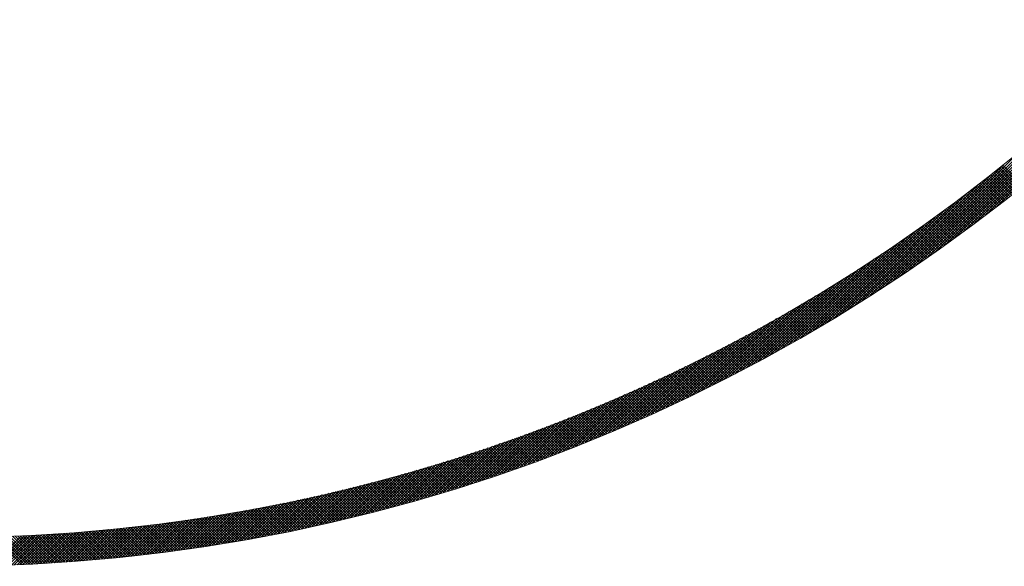
# Model space of a CAD drawing. Units: millimetres. Extents: x 55913 to 63967, y -1380 to 4142.
# Drawn here: x 57548 to 57599, y 2993 to 3021 of the extents above; entities that cross this region are included whole.
import ezdxf

# ---------------------------------------------------------------- set-up
doc = ezdxf.new("R2010")
doc.units = ezdxf.units.MM
doc.header["$LTSCALE"] = 101.6
doc.layers.add('003', color=7, linetype='Continuous', lineweight=18)
doc.layers.add('一般', color=7, linetype='Continuous', lineweight=5)

# ---------------------------------------------------------------- blocks, each defined once
blk = doc.blocks.new('グループ-22')
at = {"layer": '003', "color": 7, "lineweight": 15}
for p, q in [((57595.284, 3008.749), (57617.802, 3031.267)), ((57595.755, 3009.079), (57617.472, 3030.795)), ((57596.243, 3009.424), (57617.126, 3030.308)), ((57596.748, 3009.788), (57616.763, 3029.803)), ((57597.273, 3010.172), (57616.379, 3029.278)), ((57597.822, 3010.579), (57615.972, 3028.729)), ((57598.398, 3011.014), (57615.537, 3028.153)), ((57599.006, 3011.48), (57615.07, 3027.545)), ((57594.827, 3008.433), (57605.151, 3018.757)), ((57594.382, 3008.13), (57603.147, 3016.895)), ((57593.95, 3007.838), (57601.924, 3015.813)), ((57593.528, 3007.558), (57600.946, 3014.976)), ((57593.115, 3007.287), (57600.102, 3014.274)), ((57592.712, 3007.025), (57599.347, 3013.66)), ((57600.397, 3012.579), (57599.33, 3013.646)), ((57592.317, 3006.772), (57598.655, 3013.11)), ((57599.689, 3012.015), (57598.621, 3013.083)), ((57599.768, 3012.077), (57598.7, 3013.145)), ((57599.847, 3012.14), (57598.779, 3013.207)), ((57599.926, 3012.202), (57598.858, 3013.27)), ((57600.004, 3012.265), (57598.937, 3013.332)), ((57600.083, 3012.328), (57599.016, 3013.395)), ((57600.161, 3012.39), (57599.094, 3013.458)), ((57600.24, 3012.453), (57599.173, 3013.52)), ((57600.318, 3012.516), (57599.251, 3013.583)), ((57591.931, 3006.527), (57598.013, 3012.609)), ((57599.054, 3011.518), (57597.985, 3012.587)), ((57599.134, 3011.58), (57598.065, 3012.649)), ((57599.213, 3011.642), (57598.144, 3012.711)), ((57599.293, 3011.704), (57598.224, 3012.772)), ((57599.372, 3011.766), (57598.303, 3012.834)), ((57599.451, 3011.828), (57598.383, 3012.896)), ((57599.531, 3011.89), (57598.462, 3012.958)), ((57599.61, 3011.952), (57598.542, 3013.02)), ((57591.551, 3006.288), (57597.409, 3012.146)), ((57598.414, 3011.026), (57597.344, 3012.097)), ((57598.495, 3011.088), (57597.424, 3012.158)), ((57598.575, 3011.149), (57597.505, 3012.219)), ((57598.655, 3011.21), (57597.585, 3012.28)), ((57598.735, 3011.271), (57597.665, 3012.341)), ((57598.815, 3011.333), (57597.745, 3012.403)), ((57598.895, 3011.395), (57597.825, 3012.464)), ((57598.974, 3011.456), (57597.905, 3012.526)), ((57591.178, 3006.057), (57596.837, 3011.716)), ((57597.688, 3010.48), (57596.616, 3011.552)), ((57597.769, 3010.54), (57596.697, 3011.612)), ((57597.85, 3010.601), (57596.778, 3011.672)), ((57597.931, 3010.661), (57596.859, 3011.733)), ((57598.012, 3010.722), (57596.94, 3011.793)), ((57598.092, 3010.783), (57597.021, 3011.854)), ((57598.173, 3010.843), (57597.102, 3011.914)), ((57598.254, 3010.904), (57597.183, 3011.975)), ((57598.334, 3010.965), (57597.263, 3012.036)), ((57590.812, 3005.832), (57596.293, 3011.313)), ((57597.037, 3009.999), (57595.964, 3011.073)), ((57597.119, 3010.059), (57596.046, 3011.132)), ((57597.201, 3010.119), (57596.127, 3011.192)), ((57597.282, 3010.179), (57596.209, 3011.252)), ((57597.363, 3010.239), (57596.291, 3011.311)), ((57597.445, 3010.299), (57596.372, 3011.371)), ((57597.526, 3010.359), (57596.454, 3011.431)), ((57597.607, 3010.419), (57596.535, 3011.491)), ((57590.097, 3005.4), (57595.27, 3010.573)), ((57590.452, 3005.613), (57595.771, 3010.933)), ((57596.299, 3009.465), (57595.224, 3010.54)), ((57596.381, 3009.524), (57595.306, 3010.599)), ((57596.464, 3009.583), (57595.389, 3010.658)), ((57596.546, 3009.642), (57595.471, 3010.717)), ((57596.628, 3009.701), (57595.553, 3010.776)), ((57596.71, 3009.761), (57595.636, 3010.835)), ((57596.792, 3009.82), (57595.718, 3010.894)), ((57596.874, 3009.88), (57595.8, 3010.954)), ((57596.956, 3009.939), (57595.882, 3011.013)), ((57589.748, 3005.193), (57594.786, 3010.231)), ((57595.554, 3008.937), (57594.477, 3010.014)), ((57595.637, 3008.995), (57594.56, 3010.072)), ((57595.72, 3009.054), (57594.643, 3010.13)), ((57595.803, 3009.112), (57594.726, 3010.189)), ((57595.886, 3009.171), (57594.809, 3010.247)), ((57595.969, 3009.229), (57594.892, 3010.305)), ((57596.051, 3009.288), (57594.975, 3010.364)), ((57596.134, 3009.347), (57595.058, 3010.423)), ((57596.217, 3009.406), (57595.141, 3010.481)), ((57589.065, 3004.792), (57593.864, 3009.592)), ((57589.404, 3004.99), (57594.318, 3009.904)), ((57594.802, 3008.416), (57593.723, 3009.495)), ((57594.886, 3008.473), (57593.807, 3009.552)), ((57594.97, 3008.531), (57593.891, 3009.61)), ((57595.054, 3008.589), (57593.975, 3009.667)), ((57595.137, 3008.647), (57594.059, 3009.725)), ((57595.221, 3008.705), (57594.143, 3009.783)), ((57595.304, 3008.763), (57594.226, 3009.84)), ((57595.387, 3008.821), (57594.31, 3009.898)), ((57595.471, 3008.879), (57594.393, 3009.956)), ((57588.4, 3004.411), (57592.994, 3009.004)), ((57588.73, 3004.599), (57593.423, 3009.292)), ((57594.044, 3007.902), (57592.962, 3008.983)), ((57594.128, 3007.958), (57593.047, 3009.04)), ((57594.213, 3008.015), (57593.132, 3009.096)), ((57594.297, 3008.072), (57593.217, 3009.153)), ((57594.382, 3008.129), (57593.301, 3009.21)), ((57594.466, 3008.186), (57593.386, 3009.267)), ((57594.55, 3008.244), (57593.47, 3009.324)), ((57594.634, 3008.301), (57593.554, 3009.381)), ((57594.718, 3008.358), (57593.639, 3009.438)), ((57587.753, 3004.046), (57592.165, 3008.458)), ((57588.075, 3004.226), (57592.575, 3008.726)), ((57593.279, 3007.394), (57592.195, 3008.478)), ((57593.364, 3007.45), (57592.281, 3008.533)), ((57593.449, 3007.506), (57592.366, 3008.589)), ((57593.534, 3007.562), (57592.451, 3008.645)), ((57593.62, 3007.619), (57592.537, 3008.701)), ((57593.705, 3007.675), (57592.622, 3008.757)), ((57593.789, 3007.732), (57592.707, 3008.814)), ((57593.874, 3007.788), (57592.792, 3008.87)), ((57593.959, 3007.845), (57592.877, 3008.926)), ((57587.121, 3003.696), (57591.373, 3007.949)), ((57587.435, 3003.869), (57591.765, 3008.199)), ((57592.507, 3006.893), (57591.421, 3007.979)), ((57592.593, 3006.948), (57591.507, 3008.034)), ((57592.679, 3007.004), (57591.593, 3008.089)), ((57592.765, 3007.059), (57591.679, 3008.145)), ((57592.851, 3007.115), (57591.766, 3008.2)), ((57592.936, 3007.17), (57591.852, 3008.255)), ((57593.022, 3007.226), (57591.938, 3008.311)), ((57593.108, 3007.282), (57592.023, 3008.366)), ((57593.193, 3007.338), (57592.109, 3008.422)), ((57586.503, 3003.361), (57590.612, 3007.471)), ((57586.81, 3003.527), (57590.989, 3007.706)), ((57591.641, 3006.345), (57590.552, 3007.433)), ((57591.728, 3006.399), (57590.639, 3007.488)), ((57591.815, 3006.454), (57590.726, 3007.542)), ((57591.902, 3006.508), (57590.813, 3007.596)), ((57591.988, 3006.563), (57590.9, 3007.651)), ((57592.075, 3006.618), (57590.987, 3007.705)), ((57592.161, 3006.673), (57591.074, 3007.76)), ((57592.248, 3006.728), (57591.161, 3007.815)), ((57592.334, 3006.783), (57591.248, 3007.869)), ((57592.42, 3006.838), (57591.334, 3007.924)), ((57585.898, 3003.039), (57589.878, 3007.02)), ((57586.199, 3003.199), (57590.242, 3007.242)), ((57590.767, 3005.805), (57589.675, 3006.896)), ((57590.855, 3005.858), (57589.763, 3006.95)), ((57590.942, 3005.912), (57589.851, 3007.003)), ((57591.03, 3005.966), (57589.939, 3007.057)), ((57591.117, 3006.02), (57590.027, 3007.11)), ((57591.205, 3006.073), (57590.114, 3007.164)), ((57591.292, 3006.128), (57590.202, 3007.218)), ((57591.38, 3006.182), (57590.29, 3007.271)), ((57591.467, 3006.236), (57590.377, 3007.325)), ((57591.554, 3006.29), (57590.465, 3007.379)), ((57585.013, 3002.579), (57588.822, 3006.388)), ((57585.305, 3002.729), (57589.168, 3006.593)), ((57585.6, 3002.883), (57589.52, 3006.803)), ((57589.973, 3005.326), (57588.878, 3006.421)), ((57590.061, 3005.379), (57588.967, 3006.473)), ((57590.15, 3005.432), (57589.056, 3006.526)), ((57590.238, 3005.485), (57589.144, 3006.578)), ((57590.326, 3005.538), (57589.233, 3006.631)), ((57590.415, 3005.591), (57589.321, 3006.684)), ((57590.503, 3005.644), (57589.41, 3006.737)), ((57590.591, 3005.698), (57589.498, 3006.79)), ((57590.679, 3005.751), (57589.587, 3006.843)), ((57584.437, 3002.286), (57588.143, 3005.992)), ((57584.724, 3002.431), (57588.48, 3006.187)), ((57589.082, 3004.802), (57587.984, 3005.9)), ((57589.172, 3004.854), (57588.074, 3005.952)), ((57589.261, 3004.906), (57588.163, 3006.004)), ((57589.35, 3004.958), (57588.253, 3006.055)), ((57589.439, 3005.011), (57588.343, 3006.107)), ((57589.528, 3005.063), (57588.432, 3006.159)), ((57589.617, 3005.115), (57588.521, 3006.211)), ((57589.706, 3005.168), (57588.611, 3006.264)), ((57589.795, 3005.22), (57588.7, 3006.316)), ((57589.884, 3005.273), (57588.789, 3006.368)), ((57583.592, 3001.865), (57587.16, 3005.433)), ((57583.872, 3002.003), (57587.483, 3005.615)), ((57584.153, 3002.143), (57587.811, 3005.801)), ((57588.183, 3004.287), (57587.081, 3005.389)), ((57588.273, 3004.338), (57587.172, 3005.44)), ((57588.363, 3004.39), (57587.263, 3005.49)), ((57588.454, 3004.441), (57587.353, 3005.541)), ((57588.544, 3004.492), (57587.443, 3005.592)), ((57588.634, 3004.544), (57587.534, 3005.643)), ((57588.723, 3004.595), (57587.624, 3005.695)), ((57588.813, 3004.647), (57587.714, 3005.746)), ((57588.903, 3004.699), (57587.804, 3005.797)), ((57588.993, 3004.75), (57587.894, 3005.849)), ((57582.769, 3001.466), (57586.213, 3004.91)), ((57583.041, 3001.597), (57586.525, 3005.08)), ((57583.316, 3001.73), (57586.84, 3005.255)), ((57587.184, 3003.731), (57586.078, 3004.837)), ((57587.275, 3003.781), (57586.17, 3004.886)), ((57587.366, 3003.831), (57586.261, 3004.936)), ((57587.457, 3003.882), (57586.353, 3004.986)), ((57587.548, 3003.932), (57586.444, 3005.036)), ((57587.639, 3003.982), (57586.535, 3005.086)), ((57587.73, 3004.033), (57586.627, 3005.136)), ((57587.821, 3004.084), (57586.718, 3005.187)), ((57587.911, 3004.134), (57586.809, 3005.237)), ((57588.002, 3004.185), (57586.9, 3005.288)), ((57588.092, 3004.236), (57586.99, 3005.338)), ((57581.964, 3001.085), (57585.297, 3004.418)), ((57582.23, 3001.21), (57585.599, 3004.579)), ((57582.498, 3001.337), (57585.904, 3004.743)), ((57586.266, 3003.234), (57585.156, 3004.344)), ((57586.358, 3003.284), (57585.249, 3004.393)), ((57586.45, 3003.333), (57585.341, 3004.442)), ((57586.542, 3003.382), (57585.434, 3004.491)), ((57586.634, 3003.432), (57585.526, 3004.54)), ((57586.726, 3003.482), (57585.618, 3004.589)), ((57586.817, 3003.531), (57585.71, 3004.638)), ((57586.909, 3003.581), (57585.802, 3004.688)), ((57587.001, 3003.631), (57585.894, 3004.737)), ((57587.092, 3003.681), (57585.986, 3004.787)), ((57580.919, 3000.606), (57584.119, 3003.807)), ((57581.177, 3000.723), (57584.409, 3003.955)), ((57581.438, 3000.842), (57584.702, 3004.107)), ((57581.7, 3000.963), (57584.998, 3004.261)), ((57585.246, 3002.699), (57584.132, 3003.813)), ((57585.339, 3002.747), (57584.225, 3003.861)), ((57585.432, 3002.795), (57584.319, 3003.909)), ((57585.525, 3002.844), (57584.412, 3003.957)), ((57585.618, 3002.892), (57584.506, 3004.005)), ((57585.711, 3002.941), (57584.599, 3004.053)), ((57585.803, 3002.99), (57584.692, 3004.101)), ((57585.896, 3003.038), (57584.785, 3004.15)), ((57585.989, 3003.087), (57584.878, 3004.198)), ((57586.081, 3003.136), (57584.971, 3004.247)), ((57586.173, 3003.185), (57585.064, 3004.295)), ((57580.153, 3000.265), (57583.265, 3003.377)), ((57580.407, 3000.377), (57583.547, 3003.517)), ((57580.662, 3000.49), (57583.832, 3003.661)), ((57584.215, 3002.174), (57583.096, 3003.293)), ((57584.309, 3002.221), (57583.191, 3003.34)), ((57584.403, 3002.269), (57583.285, 3003.387)), ((57584.497, 3002.316), (57583.38, 3003.434)), ((57584.591, 3002.364), (57583.474, 3003.481)), ((57584.685, 3002.411), (57583.568, 3003.528)), ((57584.779, 3002.459), (57583.662, 3003.575)), ((57584.872, 3002.507), (57583.756, 3003.622)), ((57584.966, 3002.555), (57583.85, 3003.67)), ((57585.059, 3002.603), (57583.944, 3003.717)), ((57585.153, 3002.651), (57584.038, 3003.765)), ((57579.156, 2999.833), (57582.161, 3002.838)), ((57579.403, 2999.939), (57582.433, 3002.969)), ((57579.652, 3000.046), (57582.708, 3003.103)), ((57579.902, 3000.155), (57582.986, 3003.238)), ((57583.173, 3001.661), (57582.049, 3002.784)), ((57583.268, 3001.707), (57582.145, 3002.83)), ((57583.363, 3001.753), (57582.24, 3002.876)), ((57583.458, 3001.799), (57582.336, 3002.922)), ((57583.553, 3001.846), (57582.431, 3002.968)), ((57583.648, 3001.893), (57582.526, 3003.014)), ((57583.743, 3001.939), (57582.622, 3003.06)), ((57583.837, 3001.986), (57582.717, 3003.107)), ((57583.932, 3002.033), (57582.812, 3003.153)), ((57584.026, 3002.08), (57582.907, 3003.2)), ((57584.121, 3002.127), (57583.001, 3003.246)), ((57578.183, 2999.426), (57581.091, 3002.334)), ((57578.424, 2999.525), (57581.355, 3002.457)), ((57578.667, 2999.627), (57581.622, 3002.582)), ((57578.911, 2999.729), (57581.89, 3002.709)), ((57582.119, 3001.158), (57580.99, 3002.287)), ((57582.216, 3001.203), (57581.087, 3002.332)), ((57582.312, 3001.249), (57581.184, 3002.377)), ((57582.408, 3001.294), (57581.28, 3002.422)), ((57582.504, 3001.34), (57581.377, 3002.467)), ((57582.6, 3001.385), (57581.473, 3002.512)), ((57582.695, 3001.431), (57581.569, 3002.557)), ((57582.791, 3001.477), (57581.665, 3002.602)), ((57582.887, 3001.522), (57581.761, 3002.648)), ((57582.982, 3001.568), (57581.857, 3002.693)), ((57583.078, 3001.614), (57581.953, 3002.739)), ((57576.997, 2998.947), (57579.798, 3001.748)), ((57577.232, 2999.04), (57580.053, 3001.861)), ((57577.468, 2999.135), (57580.31, 3001.977)), ((57577.705, 2999.23), (57580.568, 3002.094)), ((57577.943, 2999.327), (57580.829, 3002.213)), ((57580.957, 3000.623), (57579.822, 3001.758)), ((57581.055, 3000.667), (57579.92, 3001.802)), ((57581.152, 3000.711), (57580.018, 3001.846)), ((57581.249, 3000.756), (57580.116, 3001.889)), ((57581.346, 3000.8), (57580.213, 3001.933)), ((57581.443, 3000.844), (57580.311, 3001.977)), ((57581.54, 3000.889), (57580.408, 3002.021)), ((57581.637, 3000.934), (57580.505, 3002.065)), ((57581.734, 3000.978), (57580.603, 3002.109)), ((57581.83, 3001.023), (57580.7, 3002.154)), ((57581.927, 3001.068), (57580.797, 3002.198)), ((57582.023, 3001.113), (57580.894, 3002.243)), ((57576.071, 2998.587), (57578.794, 3001.31)), ((57576.301, 2998.675), (57579.043, 3001.417)), ((57576.532, 2998.765), (57579.293, 3001.525)), ((57576.764, 2998.855), (57579.544, 3001.636)), ((57579.781, 3000.102), (57578.64, 3001.244)), ((57579.88, 3000.145), (57578.739, 3001.286)), ((57579.978, 3000.188), (57578.838, 3001.329)), ((57580.077, 3000.231), (57578.937, 3001.371)), ((57580.175, 3000.274), (57579.036, 3001.414)), ((57580.273, 3000.318), (57579.134, 3001.456)), ((57580.371, 3000.361), (57579.233, 3001.499)), ((57580.469, 3000.404), (57579.331, 3001.542)), ((57580.567, 3000.448), (57579.43, 3001.585)), ((57580.665, 3000.492), (57579.528, 3001.628)), ((57580.762, 3000.535), (57579.626, 3001.672)), ((57580.86, 3000.579), (57579.724, 3001.715)), ((57574.94, 2998.163), (57577.575, 3000.797)), ((57575.164, 2998.245), (57577.816, 3000.897)), ((57575.389, 2998.329), (57578.058, 3000.998)), ((57575.616, 2998.414), (57578.302, 3001.1)), ((57575.843, 2998.5), (57578.547, 3001.204)), ((57578.591, 2999.595), (57577.443, 3000.743)), ((57578.691, 2999.637), (57577.543, 3000.785)), ((57578.791, 2999.679), (57577.644, 3000.826)), ((57578.89, 2999.721), (57577.744, 3000.867)), ((57578.99, 2999.763), (57577.844, 3000.909)), ((57579.089, 2999.805), (57577.944, 3000.95)), ((57579.188, 2999.847), (57578.043, 3000.992)), ((57579.287, 2999.889), (57578.143, 3001.033)), ((57579.386, 2999.932), (57578.243, 3001.075)), ((57579.485, 2999.974), (57578.342, 3001.117)), ((57579.584, 3000.017), (57578.441, 3001.159)), ((57579.683, 3000.059), (57578.541, 3001.201)), ((57573.617, 2997.689), (57576.158, 3000.229)), ((57573.835, 2997.765), (57576.39, 3000.32)), ((57574.054, 2997.843), (57576.625, 3000.413)), ((57574.274, 2997.921), (57576.86, 3000.507)), ((57574.495, 2998.001), (57577.097, 3000.603)), ((57574.717, 2998.081), (57577.335, 3000.699)), ((57577.286, 2999.062), (57576.13, 3000.218)), ((57577.387, 2999.102), (57576.232, 3000.258)), ((57577.488, 2999.143), (57576.333, 3000.298)), ((57577.589, 2999.183), (57576.435, 3000.338)), ((57577.69, 2999.224), (57576.536, 3000.378)), ((57577.79, 2999.265), (57576.637, 3000.418)), ((57577.891, 2999.306), (57576.738, 3000.458)), ((57577.991, 2999.347), (57576.839, 3000.499)), ((57578.091, 2999.388), (57576.94, 3000.539)), ((57578.192, 2999.429), (57577.041, 3000.58)), ((57578.292, 2999.471), (57577.142, 3000.621)), ((57578.392, 2999.512), (57577.242, 3000.661)), ((57578.492, 2999.553), (57577.343, 3000.702)), ((57572.329, 2997.249), (57574.785, 2999.705)), ((57572.542, 2997.32), (57575.011, 2999.789)), ((57572.755, 2997.392), (57575.238, 2999.875)), ((57572.969, 2997.465), (57575.466, 2999.961)), ((57573.184, 2997.538), (57575.695, 3000.049)), ((57573.4, 2997.613), (57575.926, 3000.138)), ((57575.964, 2998.546), (57574.799, 2999.71)), ((57576.066, 2998.585), (57574.902, 2999.749)), ((57576.168, 2998.624), (57575.005, 2999.787)), ((57576.27, 2998.663), (57575.108, 2999.826)), ((57576.372, 2998.703), (57575.211, 2999.864)), ((57576.474, 2998.742), (57575.313, 2999.903)), ((57576.576, 2998.782), (57575.416, 2999.942)), ((57576.678, 2998.822), (57575.518, 2999.981)), ((57576.78, 2998.861), (57575.62, 3000.021)), ((57576.881, 2998.901), (57575.723, 3000.06)), ((57576.982, 2998.941), (57575.825, 3000.099)), ((57577.084, 2998.981), (57575.927, 3000.139)), ((57577.185, 2999.022), (57576.028, 3000.178)), ((57571.073, 2996.841), (57573.452, 2999.221)), ((57571.28, 2996.907), (57573.672, 2999.299)), ((57571.488, 2996.974), (57573.892, 2999.378)), ((57571.697, 2997.041), (57574.114, 2999.458)), ((57571.907, 2997.11), (57574.337, 2999.539)), ((57572.118, 2997.179), (57574.56, 2999.621)), ((57574.52, 2998.01), (57573.346, 2999.183)), ((57574.624, 2998.047), (57573.451, 2999.22)), ((57574.727, 2998.085), (57573.555, 2999.257)), ((57574.831, 2998.123), (57573.66, 2999.294)), ((57574.935, 2998.161), (57573.764, 2999.332)), ((57575.038, 2998.199), (57573.868, 2999.369)), ((57575.141, 2998.237), (57573.972, 2999.406)), ((57575.244, 2998.275), (57574.076, 2999.444)), ((57575.347, 2998.314), (57574.179, 2999.482)), ((57575.45, 2998.352), (57574.283, 2999.52)), ((57575.553, 2998.391), (57574.386, 2999.557)), ((57575.656, 2998.429), (57574.49, 2999.595)), ((57575.759, 2998.468), (57574.593, 2999.634)), ((57575.861, 2998.507), (57574.696, 2999.672)), ((57569.643, 2996.401), (57571.943, 2998.702)), ((57569.845, 2996.462), (57572.156, 2998.773)), ((57570.048, 2996.523), (57572.37, 2998.845)), ((57570.251, 2996.585), (57572.584, 2998.918)), ((57570.456, 2996.648), (57572.8, 2998.993)), ((57570.661, 2996.712), (57573.017, 2999.068)), ((57570.866, 2996.776), (57573.234, 2999.144)), ((57573.056, 2997.494), (57571.872, 2998.678)), ((57573.161, 2997.53), (57571.978, 2998.713)), ((57573.266, 2997.567), (57572.084, 2998.749)), ((57573.371, 2997.603), (57572.19, 2998.784)), ((57573.476, 2997.639), (57572.295, 2998.82)), ((57573.581, 2997.676), (57572.401, 2998.856)), ((57573.686, 2997.713), (57572.507, 2998.892)), ((57573.79, 2997.749), (57572.612, 2998.928)), ((57573.895, 2997.786), (57572.717, 2998.964)), ((57573.999, 2997.823), (57572.822, 2999)), ((57574.104, 2997.86), (57572.927, 2999.037)), ((57574.208, 2997.897), (57573.032, 2999.073)), ((57574.312, 2997.935), (57573.137, 2999.11)), ((57574.416, 2997.972), (57573.242, 2999.146)), ((57568.053, 2995.943), (57570.272, 2998.162)), ((57568.25, 2995.998), (57570.478, 2998.226)), ((57568.447, 2996.053), (57570.685, 2998.292)), ((57568.644, 2996.11), (57570.893, 2998.358)), ((57568.843, 2996.167), (57571.101, 2998.425)), ((57569.042, 2996.224), (57571.31, 2998.493)), ((57569.242, 2996.283), (57571.52, 2998.561)), ((57569.442, 2996.342), (57571.731, 2998.631)), ((57571.463, 2996.966), (57570.268, 2998.16)), ((57571.57, 2997), (57570.376, 2998.194)), ((57571.677, 2997.035), (57570.483, 2998.228)), ((57571.783, 2997.069), (57570.591, 2998.262)), ((57571.89, 2997.104), (57570.698, 2998.296)), ((57571.997, 2997.139), (57570.806, 2998.33)), ((57572.103, 2997.174), (57570.913, 2998.364)), ((57572.209, 2997.209), (57571.02, 2998.399)), ((57572.315, 2997.244), (57571.127, 2998.433)), ((57572.421, 2997.28), (57571.233, 2998.468)), ((57572.527, 2997.315), (57571.34, 2998.502)), ((57572.633, 2997.351), (57571.447, 2998.537)), ((57572.739, 2997.386), (57571.553, 2998.572)), ((57572.845, 2997.422), (57571.66, 2998.607)), ((57572.95, 2997.458), (57571.766, 2998.642)), ((57566.506, 2995.527), (57568.652, 2997.673)), ((57566.697, 2995.577), (57568.852, 2997.732)), ((57566.889, 2995.627), (57569.053, 2997.791)), ((57567.081, 2995.678), (57569.254, 2997.851)), ((57567.275, 2995.73), (57569.456, 2997.911)), ((57567.468, 2995.782), (57569.659, 2997.973)), ((57567.663, 2995.835), (57569.863, 2998.035)), ((57567.858, 2995.889), (57570.067, 2998.098)), ((57569.736, 2996.429), (57568.528, 2997.637)), ((57569.845, 2996.462), (57568.638, 2997.669)), ((57569.954, 2996.495), (57568.748, 2997.701)), ((57570.062, 2996.528), (57568.857, 2997.733)), ((57570.171, 2996.561), (57568.966, 2997.765)), ((57570.279, 2996.594), (57569.075, 2997.797)), ((57570.387, 2996.627), (57569.184, 2997.83)), ((57570.495, 2996.66), (57569.293, 2997.862)), ((57570.603, 2996.694), (57569.402, 2997.895)), ((57570.711, 2996.727), (57569.511, 2997.928)), ((57570.819, 2996.761), (57569.619, 2997.961)), ((57570.926, 2996.795), (57569.728, 2997.994)), ((57571.034, 2996.829), (57569.836, 2998.027)), ((57571.141, 2996.863), (57569.944, 2998.06)), ((57571.249, 2996.897), (57570.052, 2998.093)), ((57571.356, 2996.931), (57570.16, 2998.127)), ((57564.625, 2995.06), (57566.691, 2997.126)), ((57564.811, 2995.105), (57566.884, 2997.178)), ((57564.997, 2995.149), (57567.078, 2997.23)), ((57565.183, 2995.194), (57567.273, 2997.283)), ((57565.371, 2995.24), (57567.468, 2997.337)), ((57565.558, 2995.286), (57567.663, 2997.391)), ((57565.747, 2995.333), (57567.86, 2997.446)), ((57565.936, 2995.381), (57568.057, 2997.502)), ((57566.125, 2995.429), (57568.255, 2997.558)), ((57566.315, 2995.477), (57568.453, 2997.615)), ((57567.87, 2995.892), (57566.647, 2997.115)), ((57567.98, 2995.923), (57566.759, 2997.144)), ((57568.091, 2995.953), (57566.87, 2997.174)), ((57568.201, 2995.984), (57566.981, 2997.204)), ((57568.312, 2996.015), (57567.093, 2997.234)), ((57568.422, 2996.046), (57567.204, 2997.265)), ((57568.532, 2996.078), (57567.315, 2997.295)), ((57568.642, 2996.109), (57567.426, 2997.326)), ((57568.752, 2996.141), (57567.537, 2997.356)), ((57568.862, 2996.172), (57567.647, 2997.387)), ((57568.972, 2996.204), (57567.758, 2997.418)), ((57569.081, 2996.236), (57567.868, 2997.449)), ((57569.191, 2996.268), (57567.979, 2997.48)), ((57569.3, 2996.3), (57568.089, 2997.511)), ((57569.409, 2996.332), (57568.199, 2997.542)), ((57569.518, 2996.364), (57568.309, 2997.574)), ((57569.627, 2996.397), (57568.419, 2997.605)), ((57562.619, 2994.61), (57564.608, 2996.598)), ((57562.799, 2994.648), (57564.794, 2996.643)), ((57562.979, 2994.687), (57564.981, 2996.689)), ((57563.16, 2994.727), (57565.169, 2996.735)), ((57563.342, 2994.767), (57565.357, 2996.782)), ((57563.523, 2994.807), (57565.546, 2996.829)), ((57563.706, 2994.848), (57565.735, 2996.877)), ((57563.889, 2994.889), (57565.925, 2996.926)), ((57564.072, 2994.931), (57566.116, 2996.975)), ((57564.256, 2994.974), (57566.307, 2997.025)), ((57564.44, 2995.017), (57566.499, 2997.075)), ((57565.855, 2995.361), (57564.616, 2996.6)), ((57565.968, 2995.389), (57564.73, 2996.628)), ((57566.081, 2995.418), (57564.843, 2996.655)), ((57566.194, 2995.446), (57564.957, 2996.683)), ((57566.306, 2995.475), (57565.071, 2996.711)), ((57566.419, 2995.504), (57565.184, 2996.739)), ((57566.531, 2995.533), (57565.297, 2996.767)), ((57566.643, 2995.563), (57565.41, 2996.795)), ((57566.755, 2995.592), (57565.523, 2996.824)), ((57566.867, 2995.621), (57565.636, 2996.852)), ((57566.979, 2995.651), (57565.749, 2996.881)), ((57567.091, 2995.681), (57565.862, 2996.91)), ((57567.203, 2995.71), (57565.974, 2996.939)), ((57567.314, 2995.74), (57566.087, 2996.968)), ((57567.425, 2995.77), (57566.199, 2996.997)), ((57567.537, 2995.801), (57566.311, 2997.026)), ((57567.648, 2995.831), (57566.423, 2997.055)), ((57567.759, 2995.861), (57566.535, 2997.085)), ((57560.498, 2994.186), (57562.412, 2996.1)), ((57560.672, 2994.219), (57562.592, 2996.138)), ((57560.847, 2994.252), (57562.772, 2996.177)), ((57561.022, 2994.286), (57562.954, 2996.217)), ((57561.198, 2994.32), (57563.135, 2996.257)), ((57561.374, 2994.355), (57563.317, 2996.298)), ((57561.55, 2994.39), (57563.5, 2996.339)), ((57561.727, 2994.425), (57563.683, 2996.381)), ((57561.905, 2994.461), (57563.867, 2996.424)), ((57562.083, 2994.498), (57564.051, 2996.466)), ((57562.261, 2994.535), (57564.236, 2996.51)), ((57563.57, 2994.818), (57562.31, 2996.078)), ((57563.685, 2994.843), (57562.426, 2996.103)), ((57562.44, 2994.572), (57564.422, 2996.554)), ((57563.801, 2994.87), (57562.543, 2996.128)), ((57563.916, 2994.896), (57562.659, 2996.153)), ((57564.031, 2994.922), (57562.775, 2996.178)), ((57564.146, 2994.948), (57562.891, 2996.203)), ((57564.261, 2994.975), (57563.007, 2996.229)), ((57564.376, 2995.002), (57563.123, 2996.255)), ((57564.49, 2995.029), (57563.238, 2996.28)), ((57564.605, 2995.056), (57563.354, 2996.306)), ((57564.719, 2995.083), (57563.469, 2996.332)), ((57564.833, 2995.11), (57563.585, 2996.359)), ((57564.947, 2995.137), (57563.7, 2996.385)), ((57565.061, 2995.165), (57563.815, 2996.411)), ((57565.175, 2995.192), (57563.929, 2996.438)), ((57565.289, 2995.22), (57564.044, 2996.465)), ((57565.402, 2995.248), (57564.159, 2996.492)), ((57565.516, 2995.276), (57564.273, 2996.519)), ((57565.629, 2995.304), (57564.387, 2996.546)), ((57565.742, 2995.332), (57564.502, 2996.573)), ((57557.934, 2993.743), (57559.767, 2995.576)), ((57558.102, 2993.77), (57559.94, 2995.608)), ((57558.271, 2993.797), (57560.114, 2995.64)), ((57558.439, 2993.824), (57560.288, 2995.672)), ((57558.609, 2993.852), (57560.462, 2995.706)), ((57558.778, 2993.88), (57560.637, 2995.739)), ((57558.949, 2993.909), (57560.812, 2995.773)), ((57559.119, 2993.938), (57560.988, 2995.807)), ((57559.29, 2993.968), (57561.164, 2995.842)), ((57559.461, 2993.998), (57561.341, 2995.878)), ((57559.633, 2994.028), (57561.518, 2995.913)), ((57560.996, 2994.281), (57559.71, 2995.566)), ((57559.805, 2994.059), (57561.696, 2995.95)), ((57561.114, 2994.304), (57559.83, 2995.588)), ((57561.232, 2994.327), (57559.95, 2995.609)), ((57559.978, 2994.09), (57561.874, 2995.986)), ((57561.351, 2994.35), (57560.069, 2995.632)), ((57560.151, 2994.121), (57562.053, 2996.024)), ((57561.469, 2994.373), (57560.188, 2995.654)), ((57561.586, 2994.397), (57560.307, 2995.676)), ((57560.324, 2994.153), (57562.232, 2996.061)), ((57561.704, 2994.421), (57560.426, 2995.699)), ((57561.822, 2994.444), (57560.545, 2995.721)), ((57561.939, 2994.468), (57560.663, 2995.744)), ((57562.057, 2994.492), (57560.782, 2995.767)), ((57562.174, 2994.517), (57560.9, 2995.79)), ((57562.291, 2994.541), (57561.019, 2995.813)), ((57562.408, 2994.565), (57561.137, 2995.837)), ((57562.525, 2994.59), (57561.255, 2995.86)), ((57562.641, 2994.615), (57561.372, 2995.884)), ((57562.758, 2994.64), (57561.49, 2995.908)), ((57562.874, 2994.665), (57561.608, 2995.931)), ((57562.991, 2994.69), (57561.725, 2995.956)), ((57563.107, 2994.715), (57561.842, 2995.98)), ((57563.223, 2994.741), (57561.959, 2996.004)), ((57563.339, 2994.766), (57562.076, 2996.028)), ((57563.454, 2994.792), (57562.193, 2996.053)), ((57554.81, 2993.306), (57556.556, 2995.052)), ((57554.971, 2993.326), (57556.721, 2995.076)), ((57555.133, 2993.346), (57556.887, 2995.1)), ((57555.295, 2993.367), (57557.053, 2995.125)), ((57555.457, 2993.388), (57557.22, 2995.15)), ((57555.62, 2993.409), (57557.387, 2995.176)), ((57555.783, 2993.43), (57557.554, 2995.202)), ((57555.946, 2993.452), (57557.722, 2995.228)), ((57556.11, 2993.474), (57557.89, 2995.255)), ((57556.274, 2993.497), (57558.059, 2995.282)), ((57556.438, 2993.52), (57558.228, 2995.31)), ((57557.867, 2993.733), (57556.548, 2995.051)), ((57556.603, 2993.543), (57558.397, 2995.338)), ((57557.989, 2993.752), (57556.672, 2995.069)), ((57556.768, 2993.567), (57558.567, 2995.366)), ((57558.111, 2993.771), (57556.795, 2995.087)), ((57558.233, 2993.791), (57556.919, 2995.105)), ((57556.933, 2993.591), (57558.737, 2995.395)), ((57558.354, 2993.81), (57557.042, 2995.123)), ((57557.099, 2993.615), (57558.908, 2995.424)), ((57558.476, 2993.83), (57557.164, 2995.142)), ((57557.265, 2993.64), (57559.079, 2995.453)), ((57558.597, 2993.85), (57557.287, 2995.161)), ((57558.719, 2993.871), (57557.41, 2995.179)), ((57557.432, 2993.665), (57559.25, 2995.483)), ((57558.84, 2993.891), (57557.532, 2995.198)), ((57557.599, 2993.691), (57559.422, 2995.514)), ((57558.961, 2993.911), (57557.654, 2995.218)), ((57557.766, 2993.717), (57559.594, 2995.545)), ((57559.082, 2993.932), (57557.777, 2995.237)), ((57559.202, 2993.953), (57557.899, 2995.256)), ((57559.323, 2993.973), (57558.02, 2995.276)), ((57559.443, 2993.994), (57558.142, 2995.296)), ((57559.564, 2994.016), (57558.264, 2995.316)), ((57559.684, 2994.037), (57558.385, 2995.336)), ((57559.804, 2994.058), (57558.506, 2995.356)), ((57559.924, 2994.08), (57558.627, 2995.376)), ((57560.043, 2994.102), (57558.748, 2995.397)), ((57560.163, 2994.124), (57558.869, 2995.417)), ((57560.282, 2994.146), (57558.99, 2995.438)), ((57560.401, 2994.168), (57559.11, 2995.459)), ((57560.521, 2994.19), (57559.231, 2995.48)), ((57560.64, 2994.212), (57559.351, 2995.501)), ((57560.758, 2994.235), (57559.471, 2995.523)), ((57560.877, 2994.258), (57559.591, 2995.544)), ((57550.576, 2992.891), (57552.22, 2994.535)), ((57550.729, 2992.902), (57552.376, 2994.55)), ((57550.882, 2992.914), (57552.533, 2994.565)), ((57551.036, 2992.926), (57552.69, 2994.58)), ((57551.19, 2992.938), (57552.847, 2994.596)), ((57551.344, 2992.951), (57553.005, 2994.612)), ((57551.498, 2992.964), (57553.163, 2994.629)), ((57551.653, 2992.977), (57553.321, 2994.645)), ((57551.808, 2992.991), (57553.479, 2994.663)), ((57551.963, 2993.005), (57553.638, 2994.68)), ((57552.118, 2993.019), (57553.797, 2994.698)), ((57553.494, 2993.155), (57552.124, 2994.526)), ((57553.622, 2993.169), (57552.253, 2994.538)), ((57552.274, 2993.033), (57553.957, 2994.716)), ((57553.749, 2993.183), (57552.382, 2994.55)), ((57552.43, 2993.048), (57554.117, 2994.734)), ((57553.877, 2993.197), (57552.511, 2994.563)), ((57552.587, 2993.063), (57554.277, 2994.753)), ((57554.004, 2993.211), (57552.64, 2994.575)), ((57552.744, 2993.078), (57554.437, 2994.772)), ((57554.131, 2993.226), (57552.769, 2994.588)), ((57554.258, 2993.241), (57552.897, 2994.601)), ((57552.901, 2993.094), (57554.598, 2994.791)), ((57554.384, 2993.255), (57553.025, 2994.614)), ((57553.058, 2993.11), (57554.759, 2994.811)), ((57554.511, 2993.27), (57553.153, 2994.628)), ((57553.216, 2993.126), (57554.921, 2994.831)), ((57554.637, 2993.285), (57553.281, 2994.641)), ((57553.374, 2993.143), (57555.083, 2994.852)), ((57554.763, 2993.301), (57553.409, 2994.655)), ((57553.532, 2993.159), (57555.245, 2994.873)), ((57554.889, 2993.316), (57553.536, 2994.669)), ((57555.015, 2993.331), (57553.664, 2994.683)), ((57553.691, 2993.177), (57555.408, 2994.894)), ((57555.141, 2993.347), (57553.791, 2994.697)), ((57553.85, 2993.194), (57555.571, 2994.915)), ((57555.266, 2993.363), (57553.918, 2994.711)), ((57554.009, 2993.212), (57555.734, 2994.937)), ((57555.392, 2993.379), (57554.045, 2994.726)), ((57554.168, 2993.23), (57555.898, 2994.959)), ((57555.517, 2993.395), (57554.172, 2994.741)), ((57555.642, 2993.412), (57554.298, 2994.755)), ((57554.328, 2993.249), (57556.062, 2994.982)), ((57555.767, 2993.428), (57554.425, 2994.771)), ((57554.489, 2993.268), (57556.226, 2995.005)), ((57555.892, 2993.445), (57554.551, 2994.786)), ((57554.649, 2993.287), (57556.391, 2995.028)), ((57556.016, 2993.462), (57554.677, 2994.801)), ((57556.141, 2993.479), (57554.803, 2994.817)), ((57556.265, 2993.496), (57554.929, 2994.832)), ((57556.389, 2993.513), (57555.054, 2994.848)), ((57556.513, 2993.531), (57555.179, 2994.864)), ((57556.637, 2993.548), (57555.305, 2994.88)), ((57556.761, 2993.566), (57555.43, 2994.897)), ((57556.884, 2993.584), (57555.555, 2994.913)), ((57557.007, 2993.602), (57555.68, 2994.93)), ((57557.131, 2993.62), (57555.804, 2994.947)), ((57557.254, 2993.638), (57555.929, 2994.964)), ((57557.377, 2993.657), (57556.053, 2994.981)), ((57557.499, 2993.676), (57556.177, 2994.998)), ((57557.622, 2993.694), (57556.301, 2995.015)), ((57557.744, 2993.713), (57556.425, 2995.033)), ((57546.404, 2992.678), (57547.962, 2994.236)), ((57547.975, 2992.735), (57546.528, 2994.182)), ((57546.549, 2992.682), (57548.11, 2994.243)), ((57548.11, 2992.742), (57546.665, 2994.186)), ((57546.695, 2992.687), (57548.259, 2994.25)), ((57548.245, 2992.748), (57546.802, 2994.191)), ((57546.841, 2992.691), (57548.408, 2994.258)), ((57548.38, 2992.755), (57546.939, 2994.195)), ((57546.987, 2992.696), (57548.557, 2994.266)), ((57548.514, 2992.761), (57547.075, 2994.2)), ((57547.134, 2992.701), (57548.706, 2994.274)), ((57548.649, 2992.768), (57547.212, 2994.205)), ((57547.281, 2992.707), (57548.856, 2994.282)), ((57548.783, 2992.776), (57547.348, 2994.21)), ((57547.428, 2992.712), (57549.006, 2994.29)), ((57548.917, 2992.783), (57547.484, 2994.216)), ((57547.575, 2992.718), (57549.156, 2994.299)), ((57549.051, 2992.79), (57547.62, 2994.221)), ((57547.723, 2992.724), (57549.307, 2994.308)), ((57549.184, 2992.798), (57547.756, 2994.227)), ((57547.871, 2992.731), (57549.457, 2994.318)), ((57549.318, 2992.806), (57547.891, 2994.233)), ((57548.019, 2992.737), (57549.608, 2994.327)), ((57549.451, 2992.814), (57548.026, 2994.239)), ((57549.584, 2992.823), (57548.161, 2994.246)), ((57548.167, 2992.744), (57549.76, 2994.337)), ((57549.717, 2992.831), (57548.296, 2994.252)), ((57548.316, 2992.751), (57549.911, 2994.347)), ((57549.85, 2992.84), (57548.431, 2994.259)), ((57548.464, 2992.759), (57550.063, 2994.358)), ((57549.983, 2992.849), (57548.565, 2994.266)), ((57548.613, 2992.767), (57550.215, 2994.368)), ((57550.115, 2992.858), (57548.699, 2994.273)), ((57548.763, 2992.774), (57550.368, 2994.38)), ((57550.247, 2992.867), (57548.833, 2994.281)), ((57548.912, 2992.783), (57550.521, 2994.391)), ((57550.379, 2992.876), (57548.967, 2994.288)), ((57549.062, 2992.791), (57550.674, 2994.402)), ((57550.511, 2992.886), (57549.101, 2994.296)), ((57549.213, 2992.8), (57550.827, 2994.414)), ((57550.643, 2992.896), (57549.234, 2994.304)), ((57549.363, 2992.809), (57550.981, 2994.426)), ((57550.774, 2992.906), (57549.368, 2994.312)), ((57550.905, 2992.916), (57549.501, 2994.32)), ((57549.514, 2992.818), (57551.134, 2994.439)), ((57551.036, 2992.926), (57549.634, 2994.329)), ((57549.665, 2992.828), (57551.289, 2994.452)), ((57551.167, 2992.937), (57549.766, 2994.338)), ((57549.816, 2992.838), (57551.443, 2994.465)), ((57551.298, 2992.947), (57549.899, 2994.346)), ((57549.967, 2992.848), (57551.598, 2994.478)), ((57551.429, 2992.958), (57550.031, 2994.356)), ((57550.119, 2992.858), (57551.753, 2994.492)), ((57551.559, 2992.969), (57550.163, 2994.365)), ((57550.271, 2992.869), (57551.908, 2994.506)), ((57551.689, 2992.98), (57550.295, 2994.374)), ((57550.424, 2992.88), (57552.064, 2994.52)), ((57551.819, 2992.992), (57550.427, 2994.384)), ((57551.949, 2993.003), (57550.559, 2994.394)), ((57552.079, 2993.015), (57550.69, 2994.404)), ((57552.208, 2993.027), (57550.821, 2994.414)), ((57552.338, 2993.039), (57550.953, 2994.424)), ((57552.467, 2993.051), (57551.083, 2994.435)), ((57552.596, 2993.064), (57551.214, 2994.446)), ((57552.725, 2993.076), (57551.345, 2994.456)), ((57552.853, 2993.089), (57551.475, 2994.468)), ((57552.982, 2993.102), (57551.605, 2994.479)), ((57553.11, 2993.115), (57551.735, 2994.49)), ((57553.238, 2993.128), (57551.865, 2994.502)), ((57553.366, 2993.142), (57551.994, 2994.514))]:
    blk.add_line(p, q, dxfattribs=at)
for radius in [90, 88.5]:
    blk.add_circle((57543.907, 3082.643), radius, dxfattribs=at)

msp = doc.modelspace()

# ---------------------------------------------------------------- block references
at = {"layer": '一般', "color": 7}
msp.add_blockref('グループ-22', (0, 0), dxfattribs=at)

doc.saveas('drawing.dxf')
